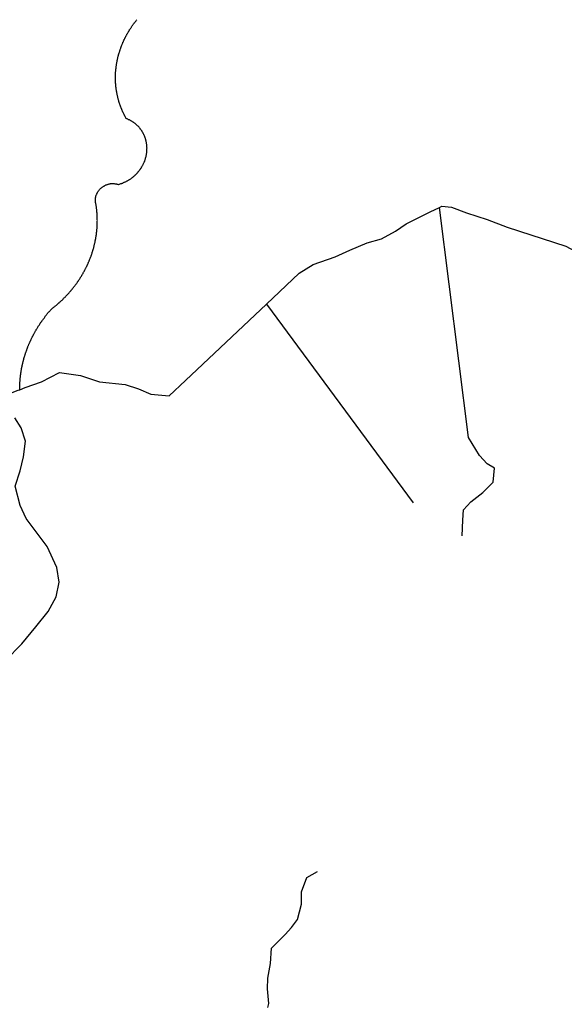
# Model space of a CAD drawing. Extents: x 318165 to 809444, y 987769 to 3368451.
# Drawn here: x 334037 to 334311, y 3362192 to 3362687 of the extents above; entities that cross this region are included whole.
import ezdxf

# ---------------------------------------------------------------- set-up
doc = ezdxf.new("R2010")
doc.units = 0
doc.header["$LTSCALE"] = 10
doc.header["$MEASUREMENT"] = 0
doc.layers.add('AMBI_EIXORUA', color=252, linetype='CONTINUOUS')

msp = doc.modelspace()

# ---------------------------------------------------------------- linework, layer by layer
at = {"layer": 'AMBI_EIXORUA'}
for points, elevation in [([(334093.89, 3362607.55), (334094.1, 3362607.82), (334094.32, 3362607.95), (334094.51, 3362608.09), (334094.72, 3362608.36), (334094.91, 3362608.49), (334095.1, 3362608.63), (334095.32, 3362608.9), (334095.51, 3362609.03), (334095.7, 3362609.3), (334095.86, 3362609.44), (334096.05, 3362609.57), (334096.24, 3362609.84), (334096.4, 3362609.98), (334096.59, 3362610.25), (334096.75, 3362610.52), (334096.92, 3362610.65), (334097.08, 3362610.92), (334097.25, 3362611.06), (334097.41, 3362611.33), (334097.57, 3362611.46), (334097.74, 3362611.73), (334097.88, 3362612), (334098.04, 3362612.14), (334098.18, 3362612.41), (334098.31, 3362612.68), (334098.45, 3362612.81), (334098.59, 3362613.08), (334098.7, 3362613.35), (334098.84, 3362613.62), (334098.95, 3362613.76), (334099.08, 3362614.03), (334099.2, 3362614.3), (334099.31, 3362614.43), (334099.42, 3362614.7), (334099.54, 3362614.97), (334099.62, 3362615.24), (334099.73, 3362615.51), (334099.84, 3362615.65), (334099.93, 3362615.92), (334100.01, 3362616.19), (334100.1, 3362616.46), (334100.18, 3362616.73), (334100.24, 3362617), (334100.32, 3362617.27), (334100.38, 3362617.4), (334100.47, 3362617.67), (334100.53, 3362617.94), (334100.58, 3362618.21), (334100.64, 3362618.48), (334100.68, 3362618.75), (334100.74, 3362619.02), (334100.77, 3362619.29), (334100.83, 3362619.43), (334100.85, 3362619.7), (334100.9, 3362619.97), (334100.92, 3362620.24), (334100.93, 3362620.51), (334100.96, 3362620.78), (334100.96, 3362621.05), (334100.97, 3362621.32), (334100.98, 3362621.59), (334100.98, 3362621.86), (334100.99, 3362621.99), (334101, 3362622.26), (334100.97, 3362622.53), (334100.98, 3362622.8), (334100.96, 3362623.07), (334100.94, 3362623.34), (334100.92, 3362623.61), (334100.9, 3362623.75), (334100.85, 3362624.02), (334100.83, 3362624.29), (334100.78, 3362624.56), (334100.76, 3362624.83), (334100.71, 3362624.96), (334100.64, 3362625.23), (334100.59, 3362625.5), (334100.54, 3362625.77), (334100.47, 3362626.04), (334100.42, 3362626.31), (334100.35, 3362626.58), (334100.28, 3362626.72), (334100.2, 3362626.99), (334100.13, 3362627.26), (334100.03, 3362627.53), (334099.95, 3362627.66), (334099.85, 3362627.93), (334099.78, 3362628.2), (334099.67, 3362628.34), (334099.58, 3362628.61), (334099.48, 3362628.88), (334099.35, 3362629.01), (334099.25, 3362629.28), (334099.12, 3362629.55), (334099.02, 3362629.69), (334098.9, 3362629.96), (334098.76, 3362630.23), (334098.64, 3362630.36), (334098.51, 3362630.63), (334098.36, 3362630.77), (334098.23, 3362631.04), (334098.07, 3362631.17), (334097.94, 3362631.44), (334097.79, 3362631.58), (334097.64, 3362631.85), (334097.49, 3362631.98), (334097.33, 3362632.25), (334097.15, 3362632.39), (334096.99, 3362632.66), (334096.84, 3362632.79), (334096.66, 3362632.93), (334096.48, 3362633.2), (334096.3, 3362633.33), (334096.14, 3362633.47), (334095.94, 3362633.74), (334095.75, 3362633.87), (334095.57, 3362634.01), (334095.39, 3362634.14), (334095.18, 3362634.28), (334095, 3362634.55), (334094.79, 3362634.68), (334094.58, 3362634.82), (334094.4, 3362634.95), (334094.19, 3362635.09), (334093.99, 3362635.22), (334093.78, 3362635.36), (334093.54, 3362635.49), (334093.33, 3362635.63), (334093.13, 3362635.76), (334092.89, 3362635.9), (334092.68, 3362636.03), (334092.44, 3362636.17), (334092.23, 3362636.3), (334092, 3362636.44), (334091.76, 3362636.44), (334091.52, 3362636.57), (334091.31, 3362636.71), (334091.05, 3362636.84), (334090.82, 3362636.84), (334090.58, 3362636.98), (334090.45, 3362637.25), (334090.35, 3362637.38), (334090.22, 3362637.65), (334090.1, 3362637.92), (334089.97, 3362638.06), (334089.87, 3362638.33), (334089.74, 3362638.46), (334089.64, 3362638.73), (334089.51, 3362639), (334089.41, 3362639.14), (334089.31, 3362639.41), (334089.19, 3362639.68), (334089.08, 3362639.81), (334088.98, 3362640.08), (334088.88, 3362640.35), (334088.76, 3362640.49), (334088.65, 3362640.76), (334088.55, 3362641.03), (334088.45, 3362641.3), (334088.38, 3362641.43), (334088.28, 3362641.7), (334088.18, 3362641.97), (334088.08, 3362642.11), (334088, 3362642.38), (334087.9, 3362642.65), (334087.8, 3362642.92), (334087.73, 3362643.05), (334087.62, 3362643.32), (334087.56, 3362643.59), (334087.48, 3362643.73), (334087.38, 3362644), (334087.3, 3362644.27), (334087.23, 3362644.54), (334087.16, 3362644.81), (334087.08, 3362644.94), (334087.01, 3362645.21), (334086.93, 3362645.48), (334086.87, 3362645.75), (334086.79, 3362645.89), (334086.71, 3362646.16), (334086.64, 3362646.43), (334086.59, 3362646.7), (334086.52, 3362646.83), (334086.44, 3362647.1), (334086.39, 3362647.37), (334086.33, 3362647.64), (334086.27, 3362647.91), (334086.2, 3362648.18), (334086.16, 3362648.45), (334086.11, 3362648.59), (334086.06, 3362648.86), (334086.01, 3362649.13), (334085.96, 3362649.4), (334085.92, 3362649.67), (334085.87, 3362649.8), (334085.83, 3362650.07), (334085.78, 3362650.34), (334085.73, 3362650.61), (334085.68, 3362650.88), (334085.66, 3362651.15), (334085.62, 3362651.29), (334085.57, 3362651.56), (334085.55, 3362651.83), (334085.5, 3362652.1), (334085.48, 3362652.37), (334085.46, 3362652.64), (334085.41, 3362652.77), (334085.39, 3362653.04), (334085.37, 3362653.31), (334085.35, 3362653.58), (334085.33, 3362653.85), (334085.3, 3362654.12), (334085.29, 3362654.39), (334085.26, 3362654.66), (334085.25, 3362654.93), (334085.22, 3362655.07), (334085.23, 3362655.34), (334085.2, 3362655.61), (334085.19, 3362655.88), (334085.19, 3362656.15), (334085.17, 3362656.42), (334085.18, 3362656.69), (334085.19, 3362656.96), (334085.16, 3362657.09), (334085.17, 3362657.36), (334085.17, 3362657.63), (334085.18, 3362657.9), (334085.19, 3362658.17), (334085.19, 3362658.44), (334085.19, 3362658.71), (334085.2, 3362658.98), (334085.21, 3362659.25), (334085.21, 3362659.39), (334085.22, 3362659.66), (334085.25, 3362659.93), (334085.26, 3362660.2), (334085.26, 3362660.47), (334085.3, 3362660.74), (334085.3, 3362661.01), (334085.33, 3362661.28), (334085.36, 3362661.55), (334085.4, 3362661.82), (334085.41, 3362661.95), (334085.44, 3362662.22), (334085.47, 3362662.49), (334085.5, 3362662.76), (334085.53, 3362663.03), (334085.57, 3362663.3), (334085.6, 3362663.57), (334085.63, 3362663.84), (334085.69, 3362664.11), (334085.72, 3362664.25), (334085.75, 3362664.52), (334085.81, 3362664.79), (334085.84, 3362665.06), (334085.9, 3362665.33), (334085.94, 3362665.6), (334086, 3362665.87), (334086.03, 3362666.14), (334086.09, 3362666.27), (334086.15, 3362666.54), (334086.21, 3362666.81), (334086.26, 3362667.08), (334086.32, 3362667.35), (334086.38, 3362667.62), (334086.43, 3362667.89), (334086.49, 3362668.16), (334086.55, 3362668.43), (334086.64, 3362668.57), (334086.7, 3362668.84), (334086.76, 3362669.11), (334086.84, 3362669.38), (334086.9, 3362669.65), (334086.98, 3362669.92), (334087.04, 3362670.05), (334087.13, 3362670.32), (334087.22, 3362670.59), (334087.27, 3362670.86), (334087.36, 3362671.13), (334087.45, 3362671.4), (334087.53, 3362671.67), (334087.62, 3362671.94), (334087.69, 3362672.08), (334087.78, 3362672.35), (334087.87, 3362672.62), (334087.95, 3362672.89), (334088.06, 3362673.16), (334088.15, 3362673.29), (334088.23, 3362673.56), (334088.35, 3362673.83), (334088.43, 3362674.1), (334088.54, 3362674.37), (334088.63, 3362674.51), (334088.74, 3362674.78), (334088.85, 3362675.05), (334088.93, 3362675.32), (334089.05, 3362675.45), (334089.16, 3362675.72), (334089.27, 3362675.99), (334089.38, 3362676.26), (334089.49, 3362676.53), (334089.61, 3362676.8), (334089.71, 3362676.94), (334089.83, 3362677.21), (334089.94, 3362677.48), (334090.07, 3362677.61), (334090.19, 3362677.88), (334090.3, 3362678.15), (334090.43, 3362678.42), (334090.54, 3362678.56), (334090.68, 3362678.83), (334090.8, 3362679.1), (334090.93, 3362679.37), (334091.07, 3362679.5), (334091.18, 3362679.77), (334091.32, 3362680.04), (334091.46, 3362680.18), (334091.59, 3362680.45), (334091.73, 3362680.72), (334091.87, 3362680.99), (334092, 3362681.12), (334092.14, 3362681.39), (334092.28, 3362681.66), (334092.42, 3362681.8), (334092.59, 3362682.07), (334092.72, 3362682.2), (334092.86, 3362682.47), (334093.02, 3362682.74), (334093.16, 3362682.88), (334093.29, 3362683.15), (334093.46, 3362683.42), (334093.62, 3362683.55), (334093.76, 3362683.82), (334093.92, 3362684.09), (334094.06, 3362684.23), (334094.22, 3362684.5), (334094.39, 3362684.77), (334094.55, 3362684.9), (334094.72, 3362685.17), (334094.88, 3362685.31), (334095.04, 3362685.58), (334095.21, 3362685.71), (334095.37, 3362685.98), (334095.53, 3362686.12), (334095.7, 3362686.39), (334095.92, 3362686.66)], 5094.37), ([(334037.1, 3362502.25), (334037.11, 3362502.52), (334037.12, 3362502.79), (334037.12, 3362503.06), (334037.13, 3362503.33), (334037.13, 3362503.6), (334037.13, 3362503.87), (334037.14, 3362504.14), (334037.18, 3362504.27), (334037.18, 3362504.54), (334037.19, 3362504.81), (334037.22, 3362505.08), (334037.23, 3362505.35), (334037.26, 3362505.62), (334037.26, 3362505.89), (334037.29, 3362506.16), (334037.33, 3362506.43), (334037.34, 3362506.7), (334037.36, 3362506.84), (334037.4, 3362507.11), (334037.43, 3362507.38), (334037.46, 3362507.65), (334037.5, 3362507.92), (334037.51, 3362508.19), (334037.56, 3362508.46), (334037.59, 3362508.73), (334037.62, 3362509), (334037.66, 3362509.27), (334037.69, 3362509.4), (334037.73, 3362509.67), (334037.78, 3362509.94), (334037.81, 3362510.21), (334037.84, 3362510.48), (334037.9, 3362510.75), (334037.94, 3362511.02), (334038, 3362511.29), (334038.03, 3362511.56), (334038.09, 3362511.7), (334038.12, 3362511.97), (334038.18, 3362512.24), (334038.24, 3362512.51), (334038.27, 3362512.78), (334038.32, 3362513.05), (334038.38, 3362513.32), (334038.44, 3362513.45), (334038.5, 3362513.72), (334038.56, 3362513.99), (334038.62, 3362514.26), (334038.68, 3362514.53), (334038.74, 3362514.8), (334038.8, 3362515.07), (334038.88, 3362515.34), (334038.94, 3362515.48), (334039, 3362515.75), (334039.06, 3362516.02), (334039.14, 3362516.29), (334039.2, 3362516.56), (334039.29, 3362516.83), (334039.35, 3362517.1), (334039.43, 3362517.37), (334039.49, 3362517.5), (334039.57, 3362517.77), (334039.66, 3362518.04), (334039.72, 3362518.31), (334039.8, 3362518.58), (334039.89, 3362518.85), (334039.97, 3362518.99), (334040.05, 3362519.26), (334040.14, 3362519.53), (334040.22, 3362519.8), (334040.31, 3362520.07), (334040.4, 3362520.34), (334040.48, 3362520.47), (334040.57, 3362520.74), (334040.65, 3362521.01), (334040.74, 3362521.28), (334040.85, 3362521.55), (334040.93, 3362521.69), (334041.02, 3362521.96), (334041.13, 3362522.23), (334041.21, 3362522.5), (334041.33, 3362522.77), (334041.41, 3362523.04), (334041.52, 3362523.17), (334041.61, 3362523.44), (334041.72, 3362523.71), (334041.83, 3362523.98), (334041.91, 3362524.25), (334042.03, 3362524.39), (334042.14, 3362524.66), (334042.25, 3362524.93), (334042.36, 3362525.2), (334042.47, 3362525.33), (334042.59, 3362525.6), (334042.69, 3362525.87), (334042.8, 3362526.14), (334042.91, 3362526.41), (334043.02, 3362526.55), (334043.14, 3362526.82), (334043.25, 3362527.09), (334043.39, 3362527.36), (334043.5, 3362527.49), (334043.61, 3362527.76), (334043.75, 3362528.03), (334043.86, 3362528.3), (334043.99, 3362528.44), (334044.11, 3362528.71), (334044.25, 3362528.98), (334044.36, 3362529.11), (334044.49, 3362529.38), (334044.6, 3362529.65), (334044.75, 3362529.92), (334044.88, 3362530.06), (334045.02, 3362530.33), (334045.13, 3362530.6), (334045.27, 3362530.73), (334045.4, 3362531), (334045.55, 3362531.27), (334045.68, 3362531.41), (334045.82, 3362531.68), (334045.96, 3362531.95), (334046.1, 3362532.22), (334046.23, 3362532.35), (334046.39, 3362532.62), (334046.53, 3362532.89), (334046.67, 3362533.03), (334046.8, 3362533.3), (334046.96, 3362533.43), (334047.11, 3362533.7), (334047.24, 3362533.97), (334047.41, 3362534.11), (334047.55, 3362534.38), (334047.71, 3362534.65), (334047.84, 3362534.78), (334048.01, 3362535.05), (334048.17, 3362535.32), (334048.31, 3362535.46), (334048.47, 3362535.73), (334048.64, 3362535.86), (334048.78, 3362536.13), (334048.94, 3362536.4), (334049.11, 3362536.54), (334049.27, 3362536.81), (334049.43, 3362536.94), (334049.6, 3362537.21), (334049.76, 3362537.48), (334049.93, 3362537.62), (334050.09, 3362537.89), (334050.25, 3362538.02), (334050.42, 3362538.29), (334050.58, 3362538.43), (334050.74, 3362538.7), (334050.9, 3362538.83), (334051.09, 3362539.1), (334051.26, 3362539.37), (334051.42, 3362539.51), (334051.6, 3362539.78), (334051.77, 3362539.91), (334051.97, 3362540.05), (334052.13, 3362540.32), (334052.32, 3362540.59), (334052.48, 3362540.72), (334052.67, 3362540.99), (334052.83, 3362541.13), (334053.13, 3362541.4), (334053.35, 3362541.67), (334053.56, 3362541.8), (334053.77, 3362541.94), (334053.99, 3362542.07), (334054.21, 3362542.34), (334054.42, 3362542.48), (334054.64, 3362542.61), (334054.85, 3362542.75), (334055.05, 3362543.02), (334055.26, 3362543.15), (334055.48, 3362543.29), (334055.7, 3362543.42), (334055.88, 3362543.69), (334056.1, 3362543.83), (334056.29, 3362543.96), (334056.51, 3362544.23), (334056.72, 3362544.37), (334056.91, 3362544.5), (334057.12, 3362544.77), (334057.32, 3362544.91), (334057.5, 3362545.04), (334057.72, 3362545.31), (334057.91, 3362545.45), (334058.09, 3362545.58), (334058.31, 3362545.85), (334058.5, 3362545.99), (334058.69, 3362546.26), (334058.89, 3362546.39), (334059.07, 3362546.53), (334059.27, 3362546.8), (334059.45, 3362546.93), (334059.64, 3362547.2), (334059.83, 3362547.34), (334060.02, 3362547.47), (334060.21, 3362547.74), (334060.4, 3362547.88), (334060.59, 3362548.15), (334060.78, 3362548.28), (334060.97, 3362548.55), (334061.13, 3362548.69), (334061.32, 3362548.96), (334061.51, 3362549.09), (334061.67, 3362549.23), (334061.86, 3362549.5), (334062.03, 3362549.77), (334062.22, 3362549.9), (334062.4, 3362550.17), (334062.57, 3362550.31), (334062.73, 3362550.58), (334062.93, 3362550.71), (334063.09, 3362550.98), (334063.25, 3362551.12), (334063.44, 3362551.39), (334063.6, 3362551.52), (334063.77, 3362551.79), (334063.93, 3362551.93), (334064.1, 3362552.2), (334064.26, 3362552.47), (334064.42, 3362552.6), (334064.59, 3362552.87), (334064.75, 3362553.01), (334064.91, 3362553.28), (334065.08, 3362553.41), (334065.24, 3362553.68), (334065.41, 3362553.82), (334065.54, 3362554.09), (334065.7, 3362554.36), (334065.87, 3362554.49), (334066.01, 3362554.76), (334066.17, 3362555.03), (334066.31, 3362555.17), (334066.47, 3362555.44), (334066.63, 3362555.57), (334066.78, 3362555.84), (334066.91, 3362556.11), (334067.07, 3362556.25), (334067.21, 3362556.52), (334067.35, 3362556.79), (334067.48, 3362556.92), (334067.65, 3362557.19), (334067.79, 3362557.46), (334067.92, 3362557.6), (334068.07, 3362557.87), (334068.2, 3362558.14), (334068.34, 3362558.41), (334068.48, 3362558.54), (334068.61, 3362558.81), (334068.75, 3362559.08), (334068.86, 3362559.22), (334068.99, 3362559.49), (334069.14, 3362559.76), (334069.25, 3362560.03), (334069.38, 3362560.16), (334069.53, 3362560.43), (334069.64, 3362560.7), (334069.77, 3362560.84), (334069.88, 3362561.11), (334070.02, 3362561.38), (334070.13, 3362561.65), (334070.24, 3362561.78), (334070.35, 3362562.05), (334070.5, 3362562.32), (334070.61, 3362562.59), (334070.72, 3362562.73), (334070.83, 3362563), (334070.94, 3362563.27), (334071.05, 3362563.54), (334071.16, 3362563.67), (334071.27, 3362563.94), (334071.38, 3362564.21), (334071.49, 3362564.48), (334071.6, 3362564.75), (334071.69, 3362564.89), (334071.8, 3362565.16), (334071.91, 3362565.43), (334072, 3362565.7), (334072.11, 3362565.83), (334072.19, 3362566.1), (334072.3, 3362566.37), (334072.39, 3362566.64), (334072.5, 3362566.91), (334072.59, 3362567.18), (334072.67, 3362567.32), (334072.76, 3362567.59), (334072.87, 3362567.86), (334072.95, 3362568.13), (334073.04, 3362568.26), (334073.13, 3362568.53), (334073.21, 3362568.8), (334073.3, 3362569.07), (334073.38, 3362569.34), (334073.47, 3362569.61), (334073.53, 3362569.88), (334073.6, 3362570.02), (334073.69, 3362570.29), (334073.78, 3362570.56), (334073.84, 3362570.83), (334073.92, 3362571.1), (334073.98, 3362571.37), (334074.07, 3362571.5), (334074.12, 3362571.77), (334074.21, 3362572.04), (334074.27, 3362572.31), (334074.33, 3362572.58), (334074.41, 3362572.85), (334074.47, 3362573.12), (334074.53, 3362573.39), (334074.59, 3362573.66), (334074.65, 3362573.8), (334074.71, 3362574.07), (334074.76, 3362574.34), (334074.82, 3362574.61), (334074.88, 3362574.88), (334074.94, 3362575.15), (334075, 3362575.42), (334075.03, 3362575.69), (334075.09, 3362575.82), (334075.15, 3362576.09), (334075.18, 3362576.36), (334075.24, 3362576.63), (334075.27, 3362576.9), (334075.33, 3362577.17), (334075.36, 3362577.44), (334075.4, 3362577.71), (334075.46, 3362577.85), (334075.48, 3362578.12), (334075.52, 3362578.39), (334075.55, 3362578.66), (334075.58, 3362578.93), (334075.62, 3362579.2), (334075.64, 3362579.47), (334075.68, 3362579.74), (334075.71, 3362579.87), (334075.74, 3362580.14), (334075.78, 3362580.41), (334075.8, 3362580.68), (334075.81, 3362580.95), (334075.85, 3362581.22), (334075.88, 3362581.49), (334075.89, 3362581.76), (334075.91, 3362582.03), (334075.92, 3362582.3), (334075.96, 3362582.44), (334075.96, 3362582.71), (334075.96, 3362582.98), (334076, 3362583.25), (334076.01, 3362583.52), (334076.01, 3362583.79), (334076.01, 3362584.06), (334076.02, 3362584.33), (334076.02, 3362584.6), (334076.03, 3362584.73), (334076.04, 3362585), (334076.04, 3362585.27), (334076.05, 3362585.54), (334076.06, 3362585.81), (334076.04, 3362586.08), (334076.04, 3362586.35), (334076.05, 3362586.62), (334076.02, 3362586.89), (334076.03, 3362587.03), (334076.01, 3362587.3), (334076.01, 3362587.57), (334076, 3362587.84), (334075.97, 3362588.11), (334075.98, 3362588.38), (334075.96, 3362588.65), (334075.94, 3362588.92), (334075.92, 3362589.19), (334075.92, 3362589.32), (334075.9, 3362589.59), (334075.88, 3362589.86), (334075.84, 3362590.13), (334075.81, 3362590.4), (334075.8, 3362590.67), (334075.77, 3362590.94), (334075.75, 3362591.21), (334075.73, 3362591.35), (334075.69, 3362591.62), (334075.66, 3362591.89), (334075.62, 3362592.16), (334075.59, 3362592.43), (334075.55, 3362592.7), (334075.53, 3362592.97), (334075.48, 3362593.1), (334075.46, 3362593.37), (334075.42, 3362593.64), (334075.34, 3362594.05), (334075.26, 3362594.32), (334075.22, 3362594.45), (334075.17, 3362594.72), (334075.15, 3362594.99), (334075.1, 3362595.26), (334075.09, 3362595.53), (334075.09, 3362595.8), (334075.09, 3362596.07), (334075.1, 3362596.34), (334075.1, 3362596.48), (334075.11, 3362596.75), (334075.17, 3362597.02), (334075.2, 3362597.29), (334075.26, 3362597.56), (334075.29, 3362597.83), (334075.38, 3362598.1), (334075.43, 3362598.23), (334075.53, 3362598.5), (334075.63, 3362598.77), (334075.72, 3362599.04), (334075.83, 3362599.31), (334075.95, 3362599.58), (334076.08, 3362599.72), (334076.19, 3362599.99), (334076.33, 3362600.26), (334076.5, 3362600.39), (334076.63, 3362600.66), (334076.79, 3362600.93), (334076.95, 3362601.07), (334077.15, 3362601.34), (334077.31, 3362601.47), (334077.5, 3362601.74), (334077.69, 3362601.88), (334077.88, 3362602.01), (334078.09, 3362602.28), (334078.31, 3362602.42), (334078.53, 3362602.55), (334078.74, 3362602.69), (334078.96, 3362602.82), (334079.2, 3362602.96), (334079.41, 3362603.09), (334079.65, 3362603.23), (334079.9, 3362603.36), (334080.14, 3362603.5), (334080.4, 3362603.63), (334080.65, 3362603.77), (334080.91, 3362603.9), (334081.15, 3362603.9), (334081.41, 3362604.04), (334081.68, 3362604.04), (334081.92, 3362604.17), (334082.19, 3362604.17), (334082.45, 3362604.17), (334082.71, 3362604.31), (334082.98, 3362604.31), (334083.25, 3362604.31), (334083.52, 3362604.31), (334083.78, 3362604.31), (334084.05, 3362604.31), (334084.31, 3362604.31), (334084.57, 3362604.31), (334084.83, 3362604.17), (334085.08, 3362604.17), (334085.34, 3362604.17), (334085.6, 3362604.17), (334085.84, 3362604.04), (334086.11, 3362604.04), (334086.47, 3362603.9), (334086.74, 3362603.9), (334087, 3362604.04), (334087.24, 3362604.04), (334087.51, 3362604.17), (334087.78, 3362604.31), (334088.01, 3362604.31), (334088.28, 3362604.44), (334088.52, 3362604.58), (334088.79, 3362604.58), (334089.03, 3362604.71), (334089.27, 3362604.85), (334089.51, 3362604.98), (334089.78, 3362604.98), (334090.02, 3362605.25), (334090.26, 3362605.25), (334090.5, 3362605.39), (334090.74, 3362605.52), (334090.98, 3362605.66), (334091.2, 3362605.79), (334091.44, 3362605.93), (334091.68, 3362606.06), (334091.89, 3362606.2), (334092.14, 3362606.33), (334092.35, 3362606.47), (334092.59, 3362606.6), (334092.81, 3362606.74), (334093.02, 3362607.01), (334093.24, 3362607.14), (334093.45, 3362607.28), (334093.67, 3362607.41), (334093.89, 3362607.55)], 5160.79), ([(334161.11, 3362543.83), (334177.37, 3362559.35), (334184.4, 3362563.67), (334195.51, 3362567.59), (334202.84, 3362570.96), (334211.55, 3362574.61), (334218.84, 3362576.63), (334225.89, 3362580.41), (334231.21, 3362584.19), (334237.94, 3362587.43), (334243.26, 3362590.13), (334247.89, 3362592.29)], 5134.6), ([(334247.89, 3362592.29), (334249.08, 3362592.97), (334253.96, 3362592.56), (334261.46, 3362589.59), (334271.85, 3362586.35), (334281.92, 3362582.44), (334311.38, 3362572.85), (334329.79, 3362563), (334340.03, 3362556.92), (334347.57, 3362550.58), (334353.51, 3362548.96), (334359.68, 3362544.5), (334364.87, 3362539.78), (334369.23, 3362533.43), (334371.24, 3362528.98), (334371.33, 3362526.82)], 5155.12), ([(334259.38, 3362427.32), (334259.64, 3362435.29), (334260.02, 3362440.42), (334263.69, 3362444.47), (334269.72, 3362449.19), (334274.89, 3362454.32), (334275.63, 3362461.34), (334271.8, 3362463.64), (334267.97, 3362467.82), (334262.48, 3362476.87), (334247.89, 3362592.29)], 5222.89), ([(334037.09, 3362500.76), (334039.77, 3362501.84), (334047.96, 3362504.81), (334057.11, 3362509.4), (334067.52, 3362507.92), (334077.08, 3362504.81), (334090.07, 3362503.46), (334096.66, 3362501.17), (334102.99, 3362498.6), (334112.1, 3362497.79), (334120.29, 3362505.49), (334161.11, 3362543.83)], 5167.54), ([(334161.11, 3362543.83), (334234.74, 3362443.93)], 5209.12), ([(334026.9, 3362496.85), (334030.34, 3362498.2), (334036.21, 3362500.49), (334037.09, 3362500.76)], 5164.03), ([(334037.09, 3362500.76), (334037.08, 3362501.03), (334037.08, 3362501.3), (334037.08, 3362501.57), (334037.09, 3362501.84), (334037.1, 3362501.98), (334037.1, 3362502.25)], 5161.33), ([(334029.84, 3362364.82), (334038.05, 3362373.19), (334045.18, 3362381.69), (334051.41, 3362389.39), (334055.33, 3362396.81), (334056.88, 3362404.1), (334055.75, 3362411.53), (334050.79, 3362422.06), (334040.37, 3362436.1), (334037.31, 3362442.58), (334034.86, 3362452.43), (334037.21, 3362460.13), (334038.93, 3362467.15), (334040, 3362474.98), (334037.75, 3362481.73), (334034.69, 3362486.72)], 5417.02), ([(334161.76, 3362190.53), (334162.13, 3362192.56), (334161.57, 3362199.85), (334161.67, 3362205.25), (334163.03, 3362212.54), (334163.6, 3362220.23), (334169.38, 3362226.17), (334170.32, 3362227.12), (334173.58, 3362230.63), (334176.58, 3362234.68), (334178.53, 3362242.37), (334178.64, 3362248.58), (334181.26, 3362255.74), (334186.69, 3362258.84)], 5367.07)]:
    msp.add_lwpolyline(points, dxfattribs=dict(at, elevation=elevation))

doc.saveas('drawing.dxf')
